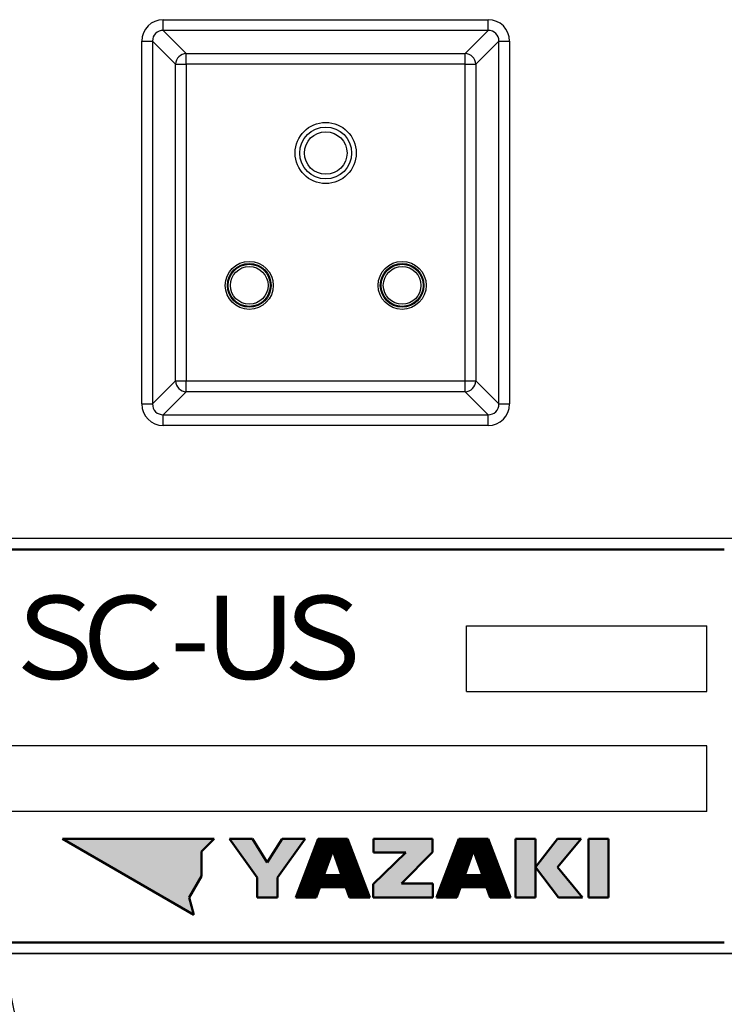
# Model space of a CAD drawing. Units: millimetres. Extents: x 34 to 608, y 2 to 418.
# Drawn here: x 335 to 368, y 100 to 145 of the extents above; entities that cross this region are included whole.
import ezdxf

# ---------------------------------------------------------------- set-up
doc = ezdxf.new("R2010")
doc.units = ezdxf.units.MM
doc.header["$LTSCALE"] = 0.251007
for name, color, linetype in [('NoLayerName_001', 7, 'Continuous'), ('NoLayerName_002', 7, 'Continuous'), ('NoLayerName_008', 7, 'Continuous')]:
    doc.layers.add(name, color=color, linetype=linetype)
doc.styles.get("Standard").update_dxf_attribs({"font": 'txt', "bigfont": 'extfont2'})
doc.dimstyles.get("Standard").update_dxf_attribs({"dimtxt": 2.5, "dimasz": 2.5, "dimexe": 1.25, "dimexo": 0.625, "dimtad": 1, "dimzin": 0, "dimdsep": 46, "dimtxsty": 'Standard', "dimcen": 2.5, "dimadec": 0, "dimazin": 0, "dimtfac": 0.75, "dimtmove": 0, "dimatfit": 3, "dimfxl": 1, "dimarcsym": 0})

# ---------------------------------------------------------------- blocks, each defined once
blk = doc.blocks.new('*X14')
at = {"layer": 'NoLayerName_001', "color": 7, "linetype": 'Continuous', "lineweight": 25}
for p, q in [((0.282, 0.736), (2.22, 2.674)), ((0.291, 0.759), (2.206, 2.674)), ((0.3, 0.782), (2.192, 2.674)), ((0.309, 0.805), (2.178, 2.674)), ((0.317, 0.828), (2.163, 2.674)), ((0.326, 0.851), (2.149, 2.674)), ((0.335, 0.874), (2.135, 2.674)), ((0.344, 0.897), (2.121, 2.674)), ((0.353, 0.92), (2.107, 2.674)), ((0.362, 0.943), (2.093, 2.674)), ((0.37, 0.966), (2.079, 2.674)), ((0.379, 0.989), (2.064, 2.674)), ((0.388, 1.012), (2.05, 2.674)), ((0.397, 1.035), (2.036, 2.674)), ((0.406, 1.058), (2.022, 2.674)), ((0.415, 1.081), (2.008, 2.674)), ((0.423, 1.104), (1.994, 2.674)), ((0.432, 1.127), (1.98, 2.674)), ((0.441, 1.15), (1.965, 2.674)), ((0.45, 1.173), (1.951, 2.674)), ((0.459, 1.195), (1.937, 2.674)), ((0.467, 1.218), (1.923, 2.674)), ((0.476, 1.241), (1.909, 2.674)), ((0.485, 1.264), (1.895, 2.674)), ((0.494, 1.287), (1.881, 2.674)), ((0.503, 1.31), (1.866, 2.674)), ((0.512, 1.333), (1.852, 2.674)), ((0.52, 1.356), (1.838, 2.674)), ((0.529, 1.379), (1.824, 2.674)), ((0.538, 1.402), (1.81, 2.674)), ((0.547, 1.425), (1.796, 2.674)), ((0.556, 1.448), (1.782, 2.674)), ((0.564, 1.471), (1.767, 2.674)), ((0.573, 1.494), (1.753, 2.674)), ((0.582, 1.517), (1.739, 2.674)), ((0.591, 1.54), (1.725, 2.674)), ((0.6, 1.563), (1.711, 2.674)), ((0.609, 1.586), (1.697, 2.674)), ((0.617, 1.609), (1.683, 2.674)), ((0.626, 1.632), (1.668, 2.674)), ((0.635, 1.655), (1.654, 2.674)), ((0.644, 1.678), (1.64, 2.674)), ((0.653, 1.701), (1.626, 2.674)), ((0.661, 1.724), (1.612, 2.674)), ((0.67, 1.747), (1.598, 2.674)), ((0.679, 1.77), (1.584, 2.674)), ((0.688, 1.792), (1.569, 2.674)), ((0.697, 1.815), (1.555, 2.674)), ((0.706, 1.838), (1.541, 2.674)), ((0.714, 1.861), (1.527, 2.674)), ((0.723, 1.884), (1.513, 2.674)), ((0.732, 1.907), (1.499, 2.674)), ((0.741, 1.93), (1.485, 2.674)), ((0.75, 1.953), (1.47, 2.674)), ((0.758, 1.976), (1.456, 2.674)), ((0.767, 1.999), (1.442, 2.674)), ((0.776, 2.022), (1.428, 2.674)), ((0.785, 2.045), (1.414, 2.674)), ((0.794, 2.068), (1.4, 2.674)), ((0.803, 2.091), (1.386, 2.674)), ((0.811, 2.114), (1.371, 2.674)), ((0.82, 2.137), (1.357, 2.674)), ((0.829, 2.16), (1.343, 2.674)), ((0.838, 2.183), (1.329, 2.674)), ((0.847, 2.206), (1.315, 2.674)), ((0.855, 2.229), (1.301, 2.674)), ((0.864, 2.252), (1.287, 2.674)), ((0.873, 2.275), (1.272, 2.674)), ((0.882, 2.298), (1.258, 2.674)), ((0.891, 2.321), (1.244, 2.674)), ((0.9, 2.344), (1.23, 2.674)), ((0.908, 2.367), (1.216, 2.674)), ((0.917, 2.389), (1.202, 2.674)), ((0.926, 2.412), (1.188, 2.674)), ((0.935, 2.435), (1.173, 2.674)), ((0.944, 2.458), (1.159, 2.674)), ((0.953, 2.481), (1.145, 2.674)), ((0.961, 2.504), (1.131, 2.674)), ((0.97, 2.527), (1.117, 2.674)), ((0.979, 2.55), (1.103, 2.674)), ((0.988, 2.573), (1.089, 2.674)), ((0.997, 2.596), (1.074, 2.674)), ((1.005, 2.619), (1.06, 2.674)), ((1.014, 2.642), (1.046, 2.674)), ((1.023, 2.665), (1.032, 2.674)), ((1.698, 2.138), (2.234, 2.674)), ((1.702, 2.128), (2.248, 2.674)), ((1.706, 2.117), (2.262, 2.674)), ((1.709, 2.107), (2.277, 2.674)), ((1.713, 2.096), (2.291, 2.674)), ((1.717, 2.086), (2.305, 2.674)), ((1.721, 2.076), (2.319, 2.674)), ((1.724, 2.065), (2.333, 2.674)), ((1.728, 2.055), (2.347, 2.674)), ((1.732, 2.044), (2.361, 2.674)), ((1.735, 2.034), (2.367, 2.665)), ((1.739, 2.023), (2.37, 2.655)), ((1.743, 2.013), (2.374, 2.645)), ((1.746, 2.002), (2.378, 2.634)), ((1.75, 1.992), (2.382, 2.624)), ((1.754, 1.982), (2.386, 2.614)), ((1.758, 1.971), (2.39, 2.604)), ((1.761, 1.961), (2.394, 2.593)), ((1.765, 1.95), (2.398, 2.583)), ((1.769, 1.94), (2.402, 2.573)), ((1.772, 1.929), (2.406, 2.563)), ((1.776, 1.919), (2.41, 2.553)), ((1.78, 1.909), (2.414, 2.542)), ((1.784, 1.898), (2.418, 2.532)), ((1.787, 1.888), (2.422, 2.522)), ((1.791, 1.877), (2.425, 2.512)), ((1.795, 1.867), (2.429, 2.502)), ((1.798, 1.856), (2.433, 2.491)), ((1.802, 1.846), (2.437, 2.481)), ((1.806, 1.836), (2.441, 2.471)), ((1.81, 1.825), (2.445, 2.461)), ((1.813, 1.815), (2.449, 2.45)), ((1.817, 1.804), (2.453, 2.44)), ((1.821, 1.794), (2.457, 2.43)), ((1.824, 1.783), (2.461, 2.42)), ((1.828, 1.773), (2.465, 2.41)), ((1.832, 1.763), (2.469, 2.399)), ((1.835, 1.752), (2.473, 2.389)), ((1.839, 1.742), (2.476, 2.379)), ((1.843, 1.731), (2.48, 2.369)), ((1.847, 1.721), (2.484, 2.358)), ((1.85, 1.71), (2.488, 2.348)), ((1.854, 1.7), (2.492, 2.338)), ((1.858, 1.689), (2.496, 2.328)), ((1.861, 1.679), (2.5, 2.318)), ((1.865, 1.669), (2.504, 2.307)), ((1.869, 1.658), (2.508, 2.297)), ((1.873, 1.648), (2.512, 2.287)), ((1.876, 1.637), (2.516, 2.277)), ((1.88, 1.627), (2.52, 2.267)), ((1.884, 1.616), (2.524, 2.256)), ((0.15, 0.392), (1.579, 1.821)), ((0.159, 0.415), (1.587, 1.843)), ((0.168, 0.438), (1.594, 1.865)), ((0.176, 0.461), (1.602, 1.886)), ((0.185, 0.484), (1.61, 1.908)), ((0.194, 0.507), (1.618, 1.93)), ((0.203, 0.53), (1.626, 1.952)), ((0.212, 0.553), (1.633, 1.974)), ((0.22, 0.576), (1.641, 1.996)), ((0.229, 0.598), (1.649, 2.018)), ((0.238, 0.621), (1.657, 2.04)), ((0.247, 0.644), (1.665, 2.062)), ((0.256, 0.667), (1.672, 2.084)), ((0.265, 0.69), (1.68, 2.106)), ((0.273, 0.713), (1.688, 2.128)), ((1.887, 1.606), (2.527, 2.246)), ((1.891, 1.596), (2.531, 2.236)), ((1.895, 1.585), (2.535, 2.226)), ((1.899, 1.575), (2.539, 2.215)), ((1.902, 1.564), (2.543, 2.205)), ((1.906, 1.554), (2.547, 2.195)), ((1.91, 1.543), (2.551, 2.185)), ((1.913, 1.533), (2.555, 2.175)), ((1.917, 1.523), (2.559, 2.164)), ((1.921, 1.512), (2.563, 2.154)), ((1.924, 1.502), (2.567, 2.144)), ((1.928, 1.491), (2.571, 2.134)), ((1.932, 1.481), (2.575, 2.123)), ((1.936, 1.47), (2.578, 2.113)), ((1.939, 1.46), (2.582, 2.103)), ((1.943, 1.45), (2.586, 2.093)), ((1.947, 1.439), (2.59, 2.083)), ((1.95, 1.429), (2.594, 2.072)), ((1.954, 1.418), (2.598, 2.062)), ((1.958, 1.408), (2.602, 2.052)), ((1.962, 1.397), (2.606, 2.042)), ((1.965, 1.387), (2.61, 2.032)), ((1.969, 1.376), (2.614, 2.021)), ((1.973, 1.366), (2.618, 2.011)), ((1.976, 1.356), (2.622, 2.001)), ((1.98, 1.345), (2.626, 1.991)), ((1.984, 1.335), (2.63, 1.98)), ((1.988, 1.324), (2.633, 1.97)), ((1.991, 1.314), (2.637, 1.96)), ((1.995, 1.303), (2.641, 1.95)), ((1.999, 1.293), (2.645, 1.94)), ((2.002, 1.283), (2.649, 1.929)), ((2.006, 1.272), (2.653, 1.919)), ((2.01, 1.262), (2.657, 1.909)), ((2.014, 1.251), (2.661, 1.899)), ((2.017, 1.241), (2.665, 1.888)), ((2.021, 1.23), (2.669, 1.878)), ((2.025, 1.22), (2.673, 1.868)), ((2.028, 1.21), (2.677, 1.858)), ((2.032, 1.199), (2.681, 1.848)), ((2.036, 1.189), (2.684, 1.837)), ((2.039, 1.178), (2.688, 1.827)), ((2.043, 1.168), (2.692, 1.817)), ((2.047, 1.157), (2.696, 1.807)), ((0, 0.001), (1.446, 1.447)), ((0.009, 0.024), (1.454, 1.469)), ((0.013, 0), (1.438, 1.425)), ((0.018, 0.047), (1.462, 1.491)), ((0.026, 0.07), (1.469, 1.513)), ((0.027, 0), (1.43, 1.403)), ((0.035, 0.093), (1.477, 1.535)), ((0.041, 0), (1.423, 1.382)), ((0.044, 0.116), (1.485, 1.557)), ((0.053, 0.139), (1.493, 1.579)), ((0.055, 0), (1.415, 1.36)), ((0.062, 0.162), (1.501, 1.601)), ((0.071, 0.185), (1.508, 1.623)), ((0.079, 0.208), (1.516, 1.645)), ((0.088, 0.231), (1.524, 1.667)), ((0.097, 0.254), (1.532, 1.689)), ((0.106, 0.277), (1.54, 1.711)), ((0.115, 0.3), (1.547, 1.733)), ((0.123, 0.323), (1.555, 1.755)), ((0.132, 0.346), (1.563, 1.777)), ((0.141, 0.369), (1.571, 1.799)), ((1.547, 0.459), (2.751, 1.664)), ((1.561, 0.459), (2.755, 1.653)), ((1.575, 0.459), (2.759, 1.643)), ((1.589, 0.459), (2.763, 1.633)), ((1.604, 0.459), (2.767, 1.623)), ((1.618, 0.459), (2.771, 1.613)), ((1.632, 0.459), (2.775, 1.602)), ((1.646, 0.459), (2.779, 1.592)), ((1.66, 0.459), (2.783, 1.582)), ((1.674, 0.459), (2.787, 1.572)), ((1.688, 0.459), (2.79, 1.562)), ((1.703, 0.459), (2.794, 1.551)), ((1.717, 0.459), (2.798, 1.541)), ((1.731, 0.459), (2.802, 1.531)), ((1.745, 0.459), (2.806, 1.521)), ((1.759, 0.459), (2.81, 1.51)), ((1.773, 0.459), (2.814, 1.5)), ((1.787, 0.459), (2.818, 1.49)), ((1.802, 0.459), (2.822, 1.48)), ((1.816, 0.459), (2.826, 1.47)), ((1.83, 0.459), (2.83, 1.459)), ((1.844, 0.459), (2.834, 1.449)), ((1.858, 0.459), (2.838, 1.439)), ((1.872, 0.459), (2.841, 1.429)), ((1.886, 0.459), (2.845, 1.418)), ((1.901, 0.459), (2.849, 1.408)), ((1.915, 0.459), (2.853, 1.398)), ((1.929, 0.459), (2.857, 1.388)), ((1.943, 0.459), (2.861, 1.378)), ((1.957, 0.459), (2.865, 1.367)), ((1.971, 0.459), (2.869, 1.357)), ((2.051, 1.147), (2.7, 1.797)), ((2.054, 1.137), (2.704, 1.786)), ((2.058, 1.126), (2.708, 1.776)), ((2.062, 1.116), (2.712, 1.766)), ((2.065, 1.105), (2.716, 1.756)), ((2.069, 1.095), (2.72, 1.745)), ((2.073, 1.084), (2.724, 1.735)), ((2.077, 1.074), (2.728, 1.725)), ((2.08, 1.063), (2.732, 1.715)), ((2.084, 1.053), (2.735, 1.705)), ((2.088, 1.043), (2.739, 1.694)), ((2.091, 1.032), (2.743, 1.684)), ((2.095, 1.022), (2.747, 1.674)), ((0.069, 0), (1.407, 1.338)), ((0.083, 0), (1.399, 1.316)), ((0.098, 0), (1.391, 1.294)), ((0.112, 0), (1.383, 1.272)), ((0.126, 0), (1.376, 1.25)), ((0.14, 0), (1.368, 1.228)), ((0.154, 0), (1.36, 1.206)), ((0.168, 0), (1.352, 1.184)), ((0.182, 0), (1.344, 1.162)), ((0.197, 0), (1.337, 1.14)), ((0.211, 0), (1.329, 1.118)), ((0.225, 0), (1.321, 1.096)), ((0.239, 0), (1.313, 1.074)), ((0.253, 0), (1.305, 1.052)), ((0.267, 0), (1.298, 1.03)), ((0.281, 0), (1.293, 1.012)), ((0.296, 0), (1.308, 1.012)), ((0.31, 0), (1.322, 1.012)), ((0.324, 0), (1.336, 1.012)), ((0.338, 0), (1.35, 1.012)), ((0.352, 0), (1.364, 1.012)), ((0.366, 0), (1.378, 1.012)), ((0.38, 0), (1.392, 1.012)), ((0.395, 0), (1.407, 1.012)), ((0.409, 0), (1.421, 1.012)), ((0.423, 0), (1.435, 1.012)), ((0.437, 0), (1.449, 1.012)), ((0.451, 0), (1.463, 1.012)), ((0.465, 0), (1.477, 1.012)), ((0.479, 0), (1.491, 1.012)), ((0.494, 0), (1.506, 1.012)), ((0.508, 0), (1.52, 1.012)), ((0.522, 0), (1.534, 1.012)), ((0.536, 0), (1.548, 1.012)), ((0.55, 0), (1.562, 1.012)), ((0.564, 0), (1.576, 1.012)), ((0.578, 0), (1.59, 1.012)), ((0.593, 0), (1.605, 1.012)), ((0.607, 0), (1.619, 1.012)), ((0.621, 0), (1.633, 1.012)), ((0.635, 0), (1.647, 1.012)), ((1.109, 0.459), (1.661, 1.012)), ((1.123, 0.459), (1.675, 1.012)), ((1.137, 0.459), (1.689, 1.012)), ((1.151, 0.459), (1.704, 1.012)), ((1.165, 0.459), (1.718, 1.012)), ((1.179, 0.459), (1.732, 1.012)), ((1.193, 0.459), (1.746, 1.012)), ((1.208, 0.459), (1.76, 1.012)), ((1.222, 0.459), (1.774, 1.012)), ((1.236, 0.459), (1.788, 1.012)), ((1.25, 0.459), (1.803, 1.012)), ((1.264, 0.459), (1.817, 1.012)), ((1.278, 0.459), (1.831, 1.012)), ((1.292, 0.459), (1.845, 1.012)), ((1.307, 0.459), (1.859, 1.012)), ((1.321, 0.459), (1.873, 1.012)), ((1.335, 0.459), (1.887, 1.012)), ((1.349, 0.459), (1.902, 1.012)), ((1.363, 0.459), (1.916, 1.012)), ((1.377, 0.459), (1.93, 1.012)), ((1.391, 0.459), (1.944, 1.012)), ((1.406, 0.459), (1.958, 1.012)), ((1.42, 0.459), (1.972, 1.012)), ((1.434, 0.459), (1.986, 1.012)), ((1.448, 0.459), (2.001, 1.012)), ((1.462, 0.459), (2.015, 1.012)), ((1.476, 0.459), (2.029, 1.012)), ((1.49, 0.459), (2.043, 1.012)), ((1.505, 0.459), (2.057, 1.012)), ((1.519, 0.459), (2.071, 1.012)), ((1.533, 0.459), (2.085, 1.012)), ((1.985, 0.459), (2.873, 1.347)), ((2, 0.459), (2.877, 1.337)), ((2.014, 0.459), (2.881, 1.327)), ((2.028, 0.459), (2.885, 1.316)), ((2.042, 0.459), (2.889, 1.306)), ((2.056, 0.459), (2.892, 1.296)), ((2.07, 0.459), (2.896, 1.286)), ((2.084, 0.459), (2.9, 1.275)), ((2.099, 0.459), (2.904, 1.265)), ((2.113, 0.459), (2.908, 1.255)), ((2.127, 0.459), (2.912, 1.245)), ((2.141, 0.459), (2.916, 1.235)), ((2.155, 0.459), (2.92, 1.224)), ((2.169, 0.459), (2.924, 1.214)), ((2.183, 0.459), (2.928, 1.204)), ((2.198, 0.459), (2.932, 1.194)), ((2.212, 0.459), (2.936, 1.183)), ((2.226, 0.459), (2.94, 1.173)), ((2.24, 0.459), (2.944, 1.163)), ((2.254, 0.459), (2.947, 1.153)), ((2.268, 0.459), (2.951, 1.143)), ((2.282, 0.459), (2.955, 1.132)), ((2.295, 0.458), (2.959, 1.122)), ((2.299, 0.448), (2.963, 1.112)), ((2.302, 0.437), (2.967, 1.102)), ((2.306, 0.427), (2.971, 1.092)), ((2.31, 0.416), (2.975, 1.081)), ((2.314, 0.406), (2.979, 1.071)), ((2.317, 0.395), (2.983, 1.061)), ((2.321, 0.385), (2.987, 1.051)), ((2.325, 0.375), (2.991, 1.04)), ((2.328, 0.364), (2.995, 1.03)), ((2.332, 0.354), (2.998, 1.02)), ((2.336, 0.343), (3.002, 1.01)), ((2.34, 0.333), (3.006, 1)), ((2.343, 0.322), (3.01, 0.989)), ((2.347, 0.312), (3.014, 0.979)), ((2.351, 0.302), (3.018, 0.969)), ((2.354, 0.291), (3.022, 0.959)), ((2.358, 0.281), (3.026, 0.948)), ((2.362, 0.27), (3.03, 0.938)), ((2.366, 0.26), (3.034, 0.928)), ((2.369, 0.249), (3.038, 0.918)), ((2.373, 0.239), (3.042, 0.908)), ((2.377, 0.229), (3.046, 0.897)), ((2.38, 0.218), (3.049, 0.887)), ((2.384, 0.208), (3.053, 0.877)), ((2.388, 0.197), (3.057, 0.867)), ((2.392, 0.187), (3.061, 0.857)), ((2.395, 0.176), (3.065, 0.846)), ((2.399, 0.166), (3.069, 0.836)), ((2.403, 0.156), (3.073, 0.826)), ((2.406, 0.145), (3.077, 0.816)), ((2.41, 0.135), (3.081, 0.805)), ((2.414, 0.124), (3.085, 0.795)), ((2.418, 0.114), (3.089, 0.785)), ((2.421, 0.103), (3.093, 0.775)), ((2.425, 0.093), (3.097, 0.765)), ((2.429, 0.083), (3.1, 0.754)), ((2.432, 0.072), (3.104, 0.744)), ((2.436, 0.062), (3.108, 0.734)), ((2.44, 0.051), (3.112, 0.724)), ((2.444, 0.041), (3.116, 0.713)), ((2.447, 0.03), (3.12, 0.703)), ((2.451, 0.02), (3.124, 0.693)), ((2.455, 0.01), (3.128, 0.683)), ((2.459, 0), (3.132, 0.673)), ((2.473, 0), (3.136, 0.662)), ((2.488, 0), (3.14, 0.652)), ((2.502, 0), (3.144, 0.642)), ((2.516, 0), (3.148, 0.632)), ((2.53, 0), (3.152, 0.622)), ((2.544, 0), (3.155, 0.611)), ((2.558, 0), (3.159, 0.601)), ((2.572, 0), (3.163, 0.591)), ((2.587, 0), (3.167, 0.581)), ((2.601, 0), (3.171, 0.57)), ((2.615, 0), (3.175, 0.56)), ((2.629, 0), (3.179, 0.55)), ((2.643, 0), (3.183, 0.54)), ((2.657, 0), (3.187, 0.53)), ((2.671, 0), (3.191, 0.519)), ((2.686, 0), (3.195, 0.509)), ((2.7, 0), (3.199, 0.499)), ((2.714, 0), (3.203, 0.489)), ((2.728, 0), (3.206, 0.478)), ((2.742, 0), (3.21, 0.468)), ((2.756, 0), (3.214, 0.458)), ((0.649, 0), (1.087, 0.438)), ((0.663, 0), (1.079, 0.416)), ((0.677, 0), (1.072, 0.394)), ((0.692, 0), (1.064, 0.372)), ((0.706, 0), (1.056, 0.35)), ((0.72, 0), (1.048, 0.329)), ((0.734, 0), (1.04, 0.307)), ((0.748, 0), (1.033, 0.285)), ((0.762, 0), (1.025, 0.263)), ((0.776, 0), (1.017, 0.241)), ((0.79, 0), (1.009, 0.219)), ((0.805, 0), (1.002, 0.197)), ((0.819, 0), (0.994, 0.175)), ((0.833, 0), (0.986, 0.153)), ((0.847, 0), (0.978, 0.131)), ((0.861, 0), (0.97, 0.109)), ((0.875, 0), (0.963, 0.087)), ((0.889, 0), (0.955, 0.065)), ((0.904, 0), (0.947, 0.043)), ((0.918, 0), (0.939, 0.021)), ((2.77, 0), (3.218, 0.448)), ((2.785, 0), (3.222, 0.438)), ((2.799, 0), (3.226, 0.427)), ((2.813, 0), (3.23, 0.417)), ((2.827, 0), (3.234, 0.407)), ((2.841, 0), (3.238, 0.397)), ((2.855, 0), (3.242, 0.387)), ((2.869, 0), (3.246, 0.376)), ((2.884, 0), (3.25, 0.366)), ((2.898, 0), (3.254, 0.356)), ((2.912, 0), (3.257, 0.346)), ((2.926, 0), (3.261, 0.335)), ((2.94, 0), (3.265, 0.325)), ((2.954, 0), (3.269, 0.315)), ((2.968, 0), (3.273, 0.305)), ((2.983, 0), (3.277, 0.295)), ((2.997, 0), (3.281, 0.284)), ((3.011, 0), (3.285, 0.274)), ((3.025, 0), (3.289, 0.264)), ((3.039, 0), (3.293, 0.254)), ((3.053, 0), (3.297, 0.243)), ((3.067, 0), (3.301, 0.233)), ((3.082, 0), (3.305, 0.223)), ((3.096, 0), (3.309, 0.213)), ((3.11, 0), (3.312, 0.203)), ((3.124, 0), (3.316, 0.192)), ((3.138, 0), (3.32, 0.182)), ((3.152, 0), (3.324, 0.172)), ((3.166, 0), (3.328, 0.162)), ((3.181, 0), (3.332, 0.152)), ((3.195, 0), (3.336, 0.141)), ((3.209, 0), (3.34, 0.131)), ((3.223, 0), (3.344, 0.121)), ((3.237, 0), (3.348, 0.111)), ((3.251, 0), (3.352, 0.1)), ((3.265, 0), (3.356, 0.09)), ((3.28, 0), (3.36, 0.08)), ((3.294, 0), (3.363, 0.07)), ((3.308, 0), (3.367, 0.06)), ((3.322, 0), (3.371, 0.049)), ((3.336, 0), (3.375, 0.039)), ((3.35, 0), (3.379, 0.029)), ((3.364, 0), (3.383, 0.019)), ((3.379, 0), (3.387, 0.008))]:
    blk.add_line(p, q, dxfattribs=at)
blk = doc.blocks.new('*X15')
at = {"layer": 'NoLayerName_001', "color": 7, "linetype": 'Continuous', "lineweight": 25}
for p, q in [((0.283, 0.75), (2.207, 2.674)), ((0.292, 0.773), (2.193, 2.674)), ((0.301, 0.796), (2.179, 2.674)), ((0.31, 0.819), (2.165, 2.674)), ((0.318, 0.842), (2.151, 2.674)), ((0.327, 0.865), (2.137, 2.674)), ((0.336, 0.888), (2.122, 2.674)), ((0.345, 0.911), (2.108, 2.674)), ((0.354, 0.934), (2.094, 2.674)), ((0.363, 0.956), (2.08, 2.674)), ((0.371, 0.979), (2.066, 2.674)), ((0.38, 1.002), (2.052, 2.674)), ((0.389, 1.025), (2.038, 2.674)), ((0.398, 1.048), (2.023, 2.674)), ((0.407, 1.071), (2.009, 2.674)), ((0.415, 1.094), (1.995, 2.674)), ((0.424, 1.117), (1.981, 2.674)), ((0.433, 1.14), (1.967, 2.674)), ((0.442, 1.163), (1.953, 2.674)), ((0.451, 1.186), (1.939, 2.674)), ((0.46, 1.209), (1.924, 2.674)), ((0.468, 1.232), (1.91, 2.674)), ((0.477, 1.255), (1.896, 2.674)), ((0.486, 1.278), (1.882, 2.674)), ((0.495, 1.301), (1.868, 2.674)), ((0.504, 1.324), (1.854, 2.674)), ((0.512, 1.347), (1.84, 2.674)), ((0.521, 1.37), (1.825, 2.674)), ((0.53, 1.393), (1.811, 2.674)), ((0.539, 1.416), (1.797, 2.674)), ((0.548, 1.439), (1.783, 2.674)), ((0.557, 1.462), (1.769, 2.674)), ((0.565, 1.485), (1.755, 2.674)), ((0.574, 1.508), (1.741, 2.674)), ((0.583, 1.531), (1.726, 2.674)), ((0.592, 1.554), (1.712, 2.674)), ((0.601, 1.576), (1.698, 2.674)), ((0.609, 1.599), (1.684, 2.674)), ((0.618, 1.622), (1.67, 2.674)), ((0.627, 1.645), (1.656, 2.674)), ((0.636, 1.668), (1.642, 2.674)), ((0.645, 1.691), (1.627, 2.674)), ((0.654, 1.714), (1.613, 2.674)), ((0.662, 1.737), (1.599, 2.674)), ((0.671, 1.76), (1.585, 2.674)), ((0.68, 1.783), (1.571, 2.674)), ((0.689, 1.806), (1.557, 2.674)), ((0.698, 1.829), (1.543, 2.674)), ((0.707, 1.852), (1.528, 2.674)), ((0.715, 1.875), (1.514, 2.674)), ((0.724, 1.898), (1.5, 2.674)), ((0.733, 1.921), (1.486, 2.674)), ((0.742, 1.944), (1.472, 2.674)), ((0.751, 1.967), (1.458, 2.674)), ((0.759, 1.99), (1.444, 2.674)), ((0.768, 2.013), (1.429, 2.674)), ((0.777, 2.036), (1.415, 2.674)), ((0.786, 2.059), (1.401, 2.674)), ((0.795, 2.082), (1.387, 2.674)), ((0.804, 2.105), (1.373, 2.674)), ((0.812, 2.128), (1.359, 2.674)), ((0.821, 2.151), (1.345, 2.674)), ((0.83, 2.174), (1.33, 2.674)), ((0.839, 2.196), (1.316, 2.674)), ((0.848, 2.219), (1.302, 2.674)), ((0.856, 2.242), (1.288, 2.674)), ((0.865, 2.265), (1.274, 2.674)), ((0.874, 2.288), (1.26, 2.674)), ((0.883, 2.311), (1.246, 2.674)), ((0.892, 2.334), (1.231, 2.674)), ((0.901, 2.357), (1.217, 2.674)), ((0.909, 2.38), (1.203, 2.674)), ((0.918, 2.403), (1.189, 2.674)), ((0.927, 2.426), (1.175, 2.674)), ((0.936, 2.449), (1.161, 2.674)), ((0.945, 2.472), (1.147, 2.674)), ((0.954, 2.495), (1.132, 2.674)), ((0.962, 2.518), (1.118, 2.674)), ((0.971, 2.541), (1.104, 2.674)), ((0.98, 2.564), (1.09, 2.674)), ((0.989, 2.587), (1.076, 2.674)), ((0.998, 2.61), (1.062, 2.674)), ((1.006, 2.633), (1.048, 2.674)), ((1.015, 2.656), (1.033, 2.674)), ((1.692, 2.144), (2.221, 2.674)), ((1.696, 2.134), (2.236, 2.674)), ((1.699, 2.124), (2.25, 2.674)), ((1.703, 2.113), (2.264, 2.674)), ((1.707, 2.103), (2.278, 2.674)), ((1.71, 2.092), (2.292, 2.674)), ((1.714, 2.082), (2.306, 2.674)), ((1.718, 2.071), (2.32, 2.674)), ((1.721, 2.061), (2.335, 2.674)), ((1.725, 2.05), (2.349, 2.674)), ((1.729, 2.04), (2.36, 2.671)), ((1.733, 2.03), (2.364, 2.661)), ((1.736, 2.019), (2.368, 2.651)), ((1.74, 2.009), (2.372, 2.64)), ((1.744, 1.998), (2.376, 2.63)), ((1.747, 1.988), (2.38, 2.62)), ((1.751, 1.977), (2.384, 2.61)), ((1.755, 1.967), (2.387, 2.6)), ((1.759, 1.957), (2.391, 2.589)), ((1.762, 1.946), (2.395, 2.579)), ((1.766, 1.936), (2.399, 2.569)), ((1.77, 1.925), (2.403, 2.559)), ((1.773, 1.915), (2.407, 2.548)), ((1.777, 1.904), (2.411, 2.538)), ((1.781, 1.894), (2.415, 2.528)), ((1.785, 1.884), (2.419, 2.518)), ((1.788, 1.873), (2.423, 2.508)), ((1.792, 1.863), (2.427, 2.497)), ((1.796, 1.852), (2.431, 2.487)), ((1.799, 1.842), (2.435, 2.477)), ((1.803, 1.831), (2.438, 2.467)), ((1.807, 1.821), (2.442, 2.457)), ((1.81, 1.81), (2.446, 2.446)), ((1.814, 1.8), (2.45, 2.436)), ((1.818, 1.79), (2.454, 2.426)), ((1.822, 1.779), (2.458, 2.416)), ((1.825, 1.769), (2.462, 2.405)), ((1.829, 1.758), (2.466, 2.395)), ((1.833, 1.748), (2.47, 2.385)), ((1.836, 1.737), (2.474, 2.375)), ((1.84, 1.727), (2.478, 2.365)), ((1.844, 1.717), (2.482, 2.354)), ((1.848, 1.706), (2.486, 2.344)), ((1.851, 1.696), (2.489, 2.334)), ((1.855, 1.685), (2.493, 2.324)), ((1.859, 1.675), (2.497, 2.313)), ((1.862, 1.664), (2.501, 2.303)), ((1.866, 1.654), (2.505, 2.293)), ((1.87, 1.644), (2.509, 2.283)), ((1.873, 1.633), (2.513, 2.273)), ((1.877, 1.623), (2.517, 2.262)), ((0.142, 0.382), (1.571, 1.812)), ((0.151, 0.405), (1.579, 1.834)), ((0.16, 0.428), (1.587, 1.856)), ((0.168, 0.451), (1.595, 1.878)), ((0.177, 0.474), (1.603, 1.9)), ((0.186, 0.497), (1.61, 1.922)), ((0.195, 0.52), (1.618, 1.944)), ((0.204, 0.543), (1.626, 1.965)), ((0.213, 0.566), (1.634, 1.987)), ((0.221, 0.589), (1.642, 2.009)), ((0.23, 0.612), (1.65, 2.031)), ((0.239, 0.635), (1.657, 2.053)), ((0.248, 0.658), (1.665, 2.075)), ((0.257, 0.681), (1.673, 2.097)), ((0.265, 0.704), (1.681, 2.119)), ((0.274, 0.727), (1.689, 2.141)), ((1.881, 1.612), (2.521, 2.252)), ((1.885, 1.602), (2.525, 2.242)), ((1.888, 1.591), (2.529, 2.232)), ((1.892, 1.581), (2.533, 2.222)), ((1.896, 1.57), (2.537, 2.211)), ((1.899, 1.56), (2.54, 2.201)), ((1.903, 1.55), (2.544, 2.191)), ((1.907, 1.539), (2.548, 2.181)), ((1.911, 1.529), (2.552, 2.17)), ((1.914, 1.518), (2.556, 2.16)), ((1.918, 1.508), (2.56, 2.15)), ((1.922, 1.497), (2.564, 2.14)), ((1.925, 1.487), (2.568, 2.13)), ((1.929, 1.477), (2.572, 2.119)), ((1.933, 1.466), (2.576, 2.109)), ((1.937, 1.456), (2.58, 2.099)), ((1.94, 1.445), (2.584, 2.089)), ((1.944, 1.435), (2.588, 2.078)), ((1.948, 1.424), (2.591, 2.068)), ((1.951, 1.414), (2.595, 2.058)), ((1.955, 1.404), (2.599, 2.048)), ((1.959, 1.393), (2.603, 2.038)), ((1.962, 1.383), (2.607, 2.027)), ((1.966, 1.372), (2.611, 2.017)), ((1.97, 1.362), (2.615, 2.007)), ((1.974, 1.351), (2.619, 1.997)), ((1.977, 1.341), (2.623, 1.986)), ((1.981, 1.33), (2.627, 1.976)), ((1.985, 1.32), (2.631, 1.966)), ((1.988, 1.31), (2.635, 1.956)), ((1.992, 1.299), (2.639, 1.946)), ((1.996, 1.289), (2.642, 1.935)), ((2, 1.278), (2.646, 1.925)), ((2.003, 1.268), (2.65, 1.915)), ((2.007, 1.257), (2.654, 1.905)), ((2.011, 1.247), (2.658, 1.895)), ((2.014, 1.237), (2.662, 1.884)), ((2.018, 1.226), (2.666, 1.874)), ((2.022, 1.216), (2.67, 1.864)), ((2.025, 1.205), (2.674, 1.854)), ((2.029, 1.195), (2.678, 1.843)), ((2.033, 1.184), (2.682, 1.833)), ((2.037, 1.174), (2.686, 1.823)), ((2.04, 1.164), (2.69, 1.813)), ((0, 0), (1.439, 1.439)), ((0.001, 0.015), (1.446, 1.461)), ((0.01, 0.038), (1.454, 1.483)), ((0.014, 0), (1.431, 1.417)), ((0.019, 0.061), (1.462, 1.504)), ((0.027, 0.084), (1.47, 1.526)), ((0.028, 0), (1.423, 1.395)), ((0.036, 0.107), (1.478, 1.548)), ((0.042, 0), (1.415, 1.373)), ((0.045, 0.13), (1.485, 1.57)), ((0.054, 0.153), (1.493, 1.592)), ((0.063, 0.176), (1.501, 1.614)), ((0.071, 0.199), (1.509, 1.636)), ((0.08, 0.222), (1.517, 1.658)), ((0.089, 0.245), (1.525, 1.68)), ((0.098, 0.268), (1.532, 1.702)), ((0.107, 0.291), (1.54, 1.724)), ((0.116, 0.314), (1.548, 1.746)), ((0.124, 0.336), (1.556, 1.768)), ((0.133, 0.359), (1.564, 1.79)), ((1.548, 0.459), (2.748, 1.66)), ((1.563, 0.459), (2.752, 1.649)), ((1.577, 0.459), (2.756, 1.639)), ((1.591, 0.459), (2.76, 1.629)), ((1.605, 0.459), (2.764, 1.619)), ((1.619, 0.459), (2.768, 1.608)), ((1.633, 0.459), (2.772, 1.598)), ((1.647, 0.459), (2.776, 1.588)), ((1.662, 0.459), (2.78, 1.578)), ((1.676, 0.459), (2.784, 1.568)), ((1.69, 0.459), (2.788, 1.557)), ((1.704, 0.459), (2.792, 1.547)), ((1.718, 0.459), (2.796, 1.537)), ((1.732, 0.459), (2.799, 1.527)), ((1.746, 0.459), (2.803, 1.516)), ((1.761, 0.459), (2.807, 1.506)), ((1.775, 0.459), (2.811, 1.496)), ((1.789, 0.459), (2.815, 1.486)), ((1.803, 0.459), (2.819, 1.476)), ((1.817, 0.459), (2.823, 1.465)), ((1.831, 0.459), (2.827, 1.455)), ((1.845, 0.459), (2.831, 1.445)), ((1.86, 0.459), (2.835, 1.435)), ((1.874, 0.459), (2.839, 1.424)), ((1.888, 0.459), (2.843, 1.414)), ((1.902, 0.459), (2.847, 1.404)), ((1.916, 0.459), (2.85, 1.394)), ((1.93, 0.459), (2.854, 1.384)), ((1.944, 0.459), (2.858, 1.373)), ((1.959, 0.459), (2.862, 1.363)), ((2.044, 1.153), (2.694, 1.803)), ((2.048, 1.143), (2.697, 1.792)), ((2.051, 1.132), (2.701, 1.782)), ((2.055, 1.122), (2.705, 1.772)), ((2.059, 1.111), (2.709, 1.762)), ((2.063, 1.101), (2.713, 1.751)), ((2.066, 1.09), (2.717, 1.741)), ((2.07, 1.08), (2.721, 1.731)), ((2.074, 1.07), (2.725, 1.721)), ((2.077, 1.059), (2.729, 1.711)), ((2.081, 1.049), (2.733, 1.7)), ((2.085, 1.038), (2.737, 1.69)), ((2.089, 1.028), (2.741, 1.68)), ((2.092, 1.017), (2.745, 1.67)), ((0.057, 0), (1.407, 1.351)), ((0.071, 0), (1.4, 1.329)), ((0.085, 0), (1.392, 1.307)), ((0.099, 0), (1.384, 1.285)), ((0.113, 0), (1.376, 1.263)), ((0.127, 0), (1.368, 1.241)), ((0.141, 0), (1.36, 1.219)), ((0.156, 0), (1.353, 1.197)), ((0.17, 0), (1.345, 1.175)), ((0.184, 0), (1.337, 1.153)), ((0.198, 0), (1.329, 1.131)), ((0.212, 0), (1.321, 1.109)), ((0.226, 0), (1.314, 1.087)), ((0.24, 0), (1.306, 1.065)), ((0.255, 0), (1.298, 1.043)), ((0.269, 0), (1.29, 1.021)), ((0.283, 0), (1.295, 1.012)), ((0.297, 0), (1.309, 1.012)), ((0.311, 0), (1.323, 1.012)), ((0.325, 0), (1.337, 1.012)), ((0.339, 0), (1.351, 1.012)), ((0.354, 0), (1.366, 1.012)), ((0.368, 0), (1.38, 1.012)), ((0.382, 0), (1.394, 1.012)), ((0.396, 0), (1.408, 1.012)), ((0.41, 0), (1.422, 1.012)), ((0.424, 0), (1.436, 1.012)), ((0.438, 0), (1.45, 1.012)), ((0.453, 0), (1.465, 1.012)), ((0.467, 0), (1.479, 1.012)), ((0.481, 0), (1.493, 1.012)), ((0.495, 0), (1.507, 1.012)), ((0.509, 0), (1.521, 1.012)), ((0.523, 0), (1.535, 1.012)), ((0.537, 0), (1.549, 1.012)), ((0.552, 0), (1.564, 1.012)), ((0.566, 0), (1.578, 1.012)), ((0.58, 0), (1.592, 1.012)), ((0.594, 0), (1.606, 1.012)), ((0.608, 0), (1.62, 1.012)), ((0.622, 0), (1.634, 1.012)), ((1.096, 0.459), (1.648, 1.012)), ((1.11, 0.459), (1.663, 1.012)), ((1.124, 0.459), (1.677, 1.012)), ((1.138, 0.459), (1.691, 1.012)), ((1.152, 0.459), (1.705, 1.012)), ((1.167, 0.459), (1.719, 1.012)), ((1.181, 0.459), (1.733, 1.012)), ((1.195, 0.459), (1.747, 1.012)), ((1.209, 0.459), (1.762, 1.012)), ((1.223, 0.459), (1.776, 1.012)), ((1.237, 0.459), (1.79, 1.012)), ((1.251, 0.459), (1.804, 1.012)), ((1.266, 0.459), (1.818, 1.012)), ((1.28, 0.459), (1.832, 1.012)), ((1.294, 0.459), (1.846, 1.012)), ((1.308, 0.459), (1.861, 1.012)), ((1.322, 0.459), (1.875, 1.012)), ((1.336, 0.459), (1.889, 1.012)), ((1.35, 0.459), (1.903, 1.012)), ((1.365, 0.459), (1.917, 1.012)), ((1.379, 0.459), (1.931, 1.012)), ((1.393, 0.459), (1.945, 1.012)), ((1.407, 0.459), (1.96, 1.012)), ((1.421, 0.459), (1.974, 1.012)), ((1.435, 0.459), (1.988, 1.012)), ((1.449, 0.459), (2.002, 1.012)), ((1.464, 0.459), (2.016, 1.012)), ((1.478, 0.459), (2.03, 1.012)), ((1.492, 0.459), (2.044, 1.012)), ((1.506, 0.459), (2.059, 1.012)), ((1.52, 0.459), (2.073, 1.012)), ((1.534, 0.459), (2.087, 1.012)), ((1.973, 0.459), (2.866, 1.353)), ((1.987, 0.459), (2.87, 1.343)), ((2.001, 0.459), (2.874, 1.333)), ((2.015, 0.459), (2.878, 1.322)), ((2.029, 0.459), (2.882, 1.312)), ((2.043, 0.459), (2.886, 1.302)), ((2.058, 0.459), (2.89, 1.292)), ((2.072, 0.459), (2.894, 1.281)), ((2.086, 0.459), (2.898, 1.271)), ((2.1, 0.459), (2.901, 1.261)), ((2.114, 0.459), (2.905, 1.251)), ((2.128, 0.459), (2.909, 1.241)), ((2.142, 0.459), (2.913, 1.23)), ((2.157, 0.459), (2.917, 1.22)), ((2.171, 0.459), (2.921, 1.21)), ((2.185, 0.459), (2.925, 1.2)), ((2.199, 0.459), (2.929, 1.189)), ((2.213, 0.459), (2.933, 1.179)), ((2.227, 0.459), (2.937, 1.169)), ((2.241, 0.459), (2.941, 1.159)), ((2.256, 0.459), (2.945, 1.149)), ((2.27, 0.459), (2.949, 1.138)), ((2.284, 0.459), (2.952, 1.128)), ((2.292, 0.454), (2.956, 1.118)), ((2.296, 0.443), (2.96, 1.108)), ((2.3, 0.433), (2.964, 1.098)), ((2.303, 0.423), (2.968, 1.087)), ((2.307, 0.412), (2.972, 1.077)), ((2.311, 0.402), (2.976, 1.067)), ((2.315, 0.391), (2.98, 1.057)), ((2.318, 0.381), (2.984, 1.046)), ((2.322, 0.37), (2.988, 1.036)), ((2.326, 0.36), (2.992, 1.026)), ((2.329, 0.35), (2.996, 1.016)), ((2.333, 0.339), (3, 1.006)), ((2.337, 0.329), (3.004, 0.995)), ((2.341, 0.318), (3.007, 0.985)), ((2.344, 0.308), (3.011, 0.975)), ((2.348, 0.297), (3.015, 0.965)), ((2.352, 0.287), (3.019, 0.954)), ((2.355, 0.276), (3.023, 0.944)), ((2.359, 0.266), (3.027, 0.934)), ((2.363, 0.256), (3.031, 0.924)), ((2.367, 0.245), (3.035, 0.914)), ((2.37, 0.235), (3.039, 0.903)), ((0.636, 0), (1.088, 0.451)), ((2.374, 0.224), (3.043, 0.893)), ((2.378, 0.214), (3.047, 0.883)), ((2.381, 0.203), (3.051, 0.873)), ((2.385, 0.193), (3.055, 0.863)), ((2.389, 0.183), (3.058, 0.852)), ((2.392, 0.172), (3.062, 0.842)), ((2.396, 0.162), (3.066, 0.832)), ((2.4, 0.151), (3.07, 0.822)), ((2.404, 0.141), (3.074, 0.811)), ((2.407, 0.13), (3.078, 0.801)), ((2.411, 0.12), (3.082, 0.791)), ((2.415, 0.11), (3.086, 0.781)), ((2.418, 0.099), (3.09, 0.771)), ((2.422, 0.089), (3.094, 0.76)), ((2.426, 0.078), (3.098, 0.75)), ((2.43, 0.068), (3.102, 0.74)), ((2.433, 0.057), (3.106, 0.73)), ((2.437, 0.047), (3.109, 0.719)), ((2.441, 0.037), (3.113, 0.709)), ((2.444, 0.026), (3.117, 0.699)), ((2.448, 0.016), (3.121, 0.689)), ((2.452, 0.005), (3.125, 0.679)), ((2.461, 0), (3.129, 0.668)), ((2.475, 0), (3.133, 0.658)), ((2.489, 0), (3.137, 0.648)), ((2.503, 0), (3.141, 0.638)), ((2.517, 0), (3.145, 0.627)), ((2.531, 0), (3.149, 0.617)), ((2.546, 0), (3.153, 0.607)), ((2.56, 0), (3.157, 0.597)), ((2.574, 0), (3.16, 0.587)), ((2.588, 0), (3.164, 0.576)), ((2.602, 0), (3.168, 0.566)), ((2.616, 0), (3.172, 0.556)), ((2.63, 0), (3.176, 0.546)), ((2.645, 0), (3.18, 0.536)), ((2.659, 0), (3.184, 0.525)), ((2.673, 0), (3.188, 0.515)), ((2.687, 0), (3.192, 0.505)), ((2.701, 0), (3.196, 0.495)), ((2.715, 0), (3.2, 0.484)), ((2.729, 0), (3.204, 0.474)), ((2.744, 0), (3.208, 0.464)), ((2.758, 0), (3.211, 0.454)), ((0.651, 0), (1.08, 0.429)), ((0.665, 0), (1.072, 0.407)), ((0.679, 0), (1.064, 0.385)), ((0.693, 0), (1.056, 0.364)), ((0.707, 0), (1.049, 0.342)), ((0.721, 0), (1.041, 0.32)), ((0.735, 0), (1.033, 0.298)), ((0.75, 0), (1.025, 0.276)), ((0.764, 0), (1.017, 0.254)), ((0.778, 0), (1.01, 0.232)), ((0.792, 0), (1.002, 0.21)), ((0.806, 0), (0.994, 0.188)), ((0.82, 0), (0.986, 0.166)), ((0.834, 0), (0.978, 0.144)), ((0.849, 0), (0.971, 0.122)), ((0.863, 0), (0.963, 0.1)), ((0.877, 0), (0.955, 0.078)), ((0.891, 0), (0.947, 0.056)), ((0.905, 0), (0.939, 0.034)), ((0.919, 0), (0.932, 0.012)), ((2.772, 0), (3.215, 0.444)), ((2.786, 0), (3.219, 0.433)), ((2.8, 0), (3.223, 0.423)), ((2.814, 0), (3.227, 0.413)), ((2.828, 0), (3.231, 0.403)), ((2.843, 0), (3.235, 0.392)), ((2.857, 0), (3.239, 0.382)), ((2.871, 0), (3.243, 0.372)), ((2.885, 0), (3.247, 0.362)), ((2.899, 0), (3.251, 0.352)), ((2.913, 0), (3.255, 0.341)), ((2.927, 0), (3.259, 0.331)), ((2.942, 0), (3.263, 0.321)), ((2.956, 0), (3.266, 0.311)), ((2.97, 0), (3.27, 0.301)), ((2.984, 0), (3.274, 0.29)), ((2.998, 0), (3.278, 0.28)), ((3.012, 0), (3.282, 0.27)), ((3.026, 0), (3.286, 0.26)), ((3.041, 0), (3.29, 0.249)), ((3.055, 0), (3.294, 0.239)), ((3.069, 0), (3.298, 0.229)), ((3.083, 0), (3.302, 0.219)), ((3.097, 0), (3.306, 0.209)), ((3.111, 0), (3.31, 0.198)), ((3.125, 0), (3.314, 0.188)), ((3.14, 0), (3.317, 0.178)), ((3.154, 0), (3.321, 0.168)), ((3.168, 0), (3.325, 0.157)), ((3.182, 0), (3.329, 0.147)), ((3.196, 0), (3.333, 0.137)), ((3.21, 0), (3.337, 0.127)), ((3.224, 0), (3.341, 0.117)), ((3.239, 0), (3.345, 0.106)), ((3.253, 0), (3.349, 0.096)), ((3.267, 0), (3.353, 0.086)), ((3.281, 0), (3.357, 0.076)), ((3.295, 0), (3.361, 0.065)), ((3.309, 0), (3.365, 0.055)), ((3.323, 0), (3.368, 0.045)), ((3.338, 0), (3.372, 0.035)), ((3.352, 0), (3.376, 0.025)), ((3.366, 0), (3.38, 0.014)), ((3.38, 0), (3.384, 0.004))]:
    blk.add_line(p, q, dxfattribs=at)

msp = doc.modelspace()

# ---------------------------------------------------------------- hatches: boundary and pattern name
at = {"layer": 'NoLayerName_001', "linetype": 'Continuous', "lineweight": 25}
h = msp.add_hatch(color=7, dxfattribs=at)
h.dxf.hatch_style = 1
h.paths.add_polyline_path([(344.352, 107.822), (343.773, 107.244), (343.773, 106.117), (343.209, 105.141), (343.421, 104.35), (337.407, 107.822)])
h = msp.add_hatch(color=7, dxfattribs=at)
h.dxf.hatch_style = 1
h.paths.add_polyline_path([(348.522, 107.822), (347.246, 106.055), (347.246, 105.149), (346.322, 105.149), (346.322, 106.055), (345.046, 107.822), (346.107, 107.822), (346.784, 106.742), (347.461, 107.822)])
h = msp.add_hatch(color=7, dxfattribs=at)
h.dxf.hatch_style = 1
h.paths.add_polyline_path([(354.354, 107.223), (352.92, 105.776), (354.362, 105.776), (354.362, 105.148), (351.633, 105.148), (351.633, 105.751), (353.119, 107.202), (351.652, 107.202), (351.652, 107.822), (354.354, 107.822)])
h = msp.add_hatch(color=7, dxfattribs=at)
h.dxf.hatch_style = 1
h.paths.add_polyline_path([(359.062, 107.822), (359.062, 105.149), (358.15, 105.149), (358.15, 107.822)])
h = msp.add_hatch(color=7, dxfattribs=at)
h.dxf.hatch_style = 1
h.paths.add_polyline_path([(361.149, 107.822), (360.073, 106.537), (361.218, 105.149), (360.117, 105.149), (359.063, 106.537), (360.076, 107.822)])
h = msp.add_hatch(color=7, dxfattribs=at)
h.dxf.hatch_style = 1
h.paths.add_polyline_path([(362.407, 107.822), (362.407, 105.149), (361.493, 105.149), (361.493, 107.822)])

# ---------------------------------------------------------------- linework, layer by layer
at = {"layer": 'NoLayerName_001', "color": 7, "linetype": 'Continuous', "lineweight": 25}
for p, q in [((342.022, 144.863), (342.022, 145.355)), ((342.022, 145.355), (356.892, 145.355)), ((356.892, 144.863), (356.892, 145.355)), ((356.892, 144.863), (342.022, 144.863)), ((342.022, 144.863), (343.075, 143.809)), ((355.838, 143.809), (356.892, 144.863)), ((341.037, 127.751), (341.037, 144.37)), ((341.037, 144.37), (341.53, 144.37)), ((341.53, 144.37), (341.53, 127.751)), ((342.583, 143.317), (341.53, 144.37)), ((357.384, 144.37), (356.331, 143.317)), ((357.384, 144.37), (357.876, 144.37)), ((357.384, 127.751), (357.384, 144.37)), ((357.876, 144.37), (357.876, 127.751)), ((343.075, 143.809), (355.838, 143.809)), ((343.075, 143.317), (343.075, 143.809)), ((355.838, 143.317), (355.838, 143.809)), ((342.583, 128.804), (342.583, 143.317)), ((342.583, 143.317), (343.075, 143.317)), ((355.838, 143.317), (343.075, 143.317)), ((343.075, 143.317), (343.075, 128.804)), ((355.838, 128.804), (355.838, 143.317)), ((355.838, 143.317), (356.331, 143.317)), ((356.331, 143.317), (356.331, 128.804)), ((341.53, 127.751), (342.583, 128.804)), ((342.583, 128.804), (343.075, 128.804)), ((343.075, 128.312), (343.075, 128.804)), ((343.075, 128.804), (355.838, 128.804)), ((355.838, 128.804), (356.331, 128.804)), ((355.838, 128.312), (355.838, 128.804)), ((356.331, 128.804), (357.384, 127.751)), ((343.075, 128.312), (342.022, 127.258)), ((355.838, 128.312), (343.075, 128.312)), ((356.892, 127.258), (355.838, 128.312)), ((341.037, 127.751), (341.53, 127.751)), ((357.384, 127.751), (357.876, 127.751)), ((342.022, 126.766), (342.022, 127.258)), ((342.022, 127.258), (356.892, 127.258)), ((356.892, 126.766), (356.892, 127.258)), ((356.892, 126.766), (342.022, 126.766)), ((368.412, 121.591), (308.401, 121.591)), ((368.412, 121.585), (308.401, 121.585)), ((355.907, 117.585), (366.907, 117.585)), ((355.907, 114.585), (355.907, 117.585)), ((366.907, 114.585), (366.907, 117.585)), ((355.907, 114.585), (366.907, 114.585)), ((366.907, 112.085), (331.907, 112.085)), ((366.907, 109.085), (366.907, 112.085)), ((366.907, 109.085), (331.907, 109.085)), ((308.401, 102.585), (368.412, 102.585)), ((308.401, 102.58), (368.412, 102.58))]:
    msp.add_line(p, q, dxfattribs=at)
at = {"layer": 'NoLayerName_001', "color": 7, "linetype": 'Continuous', "lineweight": 50}
for p, q in [((309.107, 121.085), (367.707, 121.085)), ((339.212, 107.822), (339.212, 107.822)), ((342.151, 107.822), (342.151, 107.822)), ((344.272, 107.822), (344.272, 107.822)), ((362.407, 107.822), (362.407, 105.149)), ((309.107, 103.085), (367.707, 103.085))]:
    msp.add_line(p, q, dxfattribs=at)
at = {"layer": 'NoLayerName_001', "color": 7, "linetype": 'Continuous', "lineweight": 25}
for centre, radius in [((349.457, 139.248), 1.4), ((349.457, 139.248), 1.188), ((349.457, 139.248), 0.976), ((345.957, 133.185), 1.1), ((345.957, 133.185), 1), ((345.957, 133.185), 0.963), ((345.957, 133.185), 0.863), ((352.957, 133.185), 1.1), ((352.957, 133.185), 1), ((352.957, 133.185), 0.963), ((352.957, 133.185), 0.863)]:
    msp.add_circle(centre, radius, dxfattribs=at)
for centre, start, end in [((343.093, 143.299), 91.9987, 178.0018), ((355.821, 143.299), 1.9982, 88.0016), ((343.093, 128.822), 181.998, 268.0016), ((355.821, 128.822), 271.9982, 358.002)]:
    msp.add_arc(centre, 0.511, start, end, dxfattribs=at)
for centre, major_axis, ratio, start_param, end_param in [((342.053, 144.34), (0.729, -0.729), 0.970288, 2.371274, 3.911912), ((356.861, 144.34), (-0.729, -0.729), 0.970288, 2.371274, 3.911912), ((342.053, 144.34), (-0.386, 0.386), 0.916626, 5.512866, 7.053504), ((356.861, 144.34), (0.386, 0.386), 0.916626, 5.512866, 7.053504), ((342.053, 127.781), (0.729, 0.729), 0.970288, 2.371274, 3.911912), ((342.053, 127.781), (0.386, 0.386), 0.916626, 2.371274, 3.911912), ((356.861, 127.781), (-0.729, 0.729), 0.970288, 2.371274, 3.911912), ((356.861, 127.781), (-0.386, 0.386), 0.916626, 2.371274, 3.911912)]:
    msp.add_ellipse(centre, major_axis=major_axis, ratio=ratio, start_param=start_param, end_param=end_param, dxfattribs=at)
at = {"layer": 'NoLayerName_002', "color": 7, "linetype": 'Continuous', "lineweight": 50}
for p, q in [((337.407, 107.822), (343.421, 104.35)), ((344.352, 107.822), (337.407, 107.822)), ((343.773, 107.244), (344.352, 107.822)), ((346.322, 106.055), (345.046, 107.822)), ((345.046, 107.822), (346.107, 107.822)), ((346.784, 106.742), (347.461, 107.822)), ((348.522, 107.822), (347.246, 106.055)), ((347.461, 107.822), (348.522, 107.822)), ((348.087, 105.149), (349.114, 107.822)), ((349.114, 107.822), (350.45, 107.822)), ((350.45, 107.822), (351.478, 105.149)), ((351.652, 107.822), (354.354, 107.822)), ((351.652, 107.202), (351.652, 107.822)), ((354.354, 107.822), (354.354, 107.223)), ((354.53, 105.149), (355.557, 107.822)), ((355.557, 107.822), (356.893, 107.822)), ((356.893, 107.822), (357.92, 105.149)), ((358.15, 105.149), (358.15, 107.822)), ((358.15, 107.822), (359.062, 107.822)), ((359.062, 107.822), (359.062, 105.149)), ((359.063, 106.537), (360.076, 107.822)), ((361.149, 107.822), (360.073, 106.537)), ((360.076, 107.822), (361.149, 107.822)), ((361.493, 105.149), (361.493, 107.822)), ((361.493, 107.822), (362.407, 107.822)), ((343.773, 106.117), (343.773, 107.244)), ((349.782, 107.296), (349.378, 106.161)), ((350.186, 106.161), (349.782, 107.296)), ((351.633, 105.751), (353.119, 107.202)), ((353.119, 107.202), (351.652, 107.202)), ((354.354, 107.223), (352.92, 105.776)), ((356.225, 107.296), (355.821, 106.161)), ((356.629, 106.161), (356.225, 107.296)), ((360.117, 105.149), (359.063, 106.537)), ((360.073, 106.537), (361.218, 105.149)), ((343.209, 105.141), (343.773, 106.117)), ((346.322, 105.149), (346.322, 106.055)), ((347.246, 106.055), (347.246, 105.149)), ((349.378, 106.161), (350.186, 106.161)), ((355.821, 106.161), (356.629, 106.161)), ((349.182, 105.608), (349.019, 105.149)), ((350.382, 105.608), (349.182, 105.608)), ((350.545, 105.149), (350.382, 105.608)), ((351.633, 105.148), (351.633, 105.751)), ((352.92, 105.776), (354.362, 105.776)), ((354.362, 105.776), (354.362, 105.148)), ((355.625, 105.608), (355.462, 105.149)), ((356.825, 105.608), (355.625, 105.608)), ((356.988, 105.149), (356.825, 105.608)), ((343.421, 104.35), (343.209, 105.141)), ((347.246, 105.149), (346.322, 105.149)), ((349.019, 105.149), (348.087, 105.149)), ((351.478, 105.149), (350.545, 105.149)), ((354.362, 105.148), (351.633, 105.148)), ((355.462, 105.149), (354.53, 105.149)), ((357.92, 105.149), (356.988, 105.149)), ((359.062, 105.149), (358.15, 105.149)), ((361.218, 105.149), (360.117, 105.149)), ((362.407, 105.149), (361.493, 105.149))]:
    msp.add_line(p, q, dxfattribs=at)
at = {"layer": 'NoLayerName_008', "color": 7, "linetype": 'Continuous', "lineweight": 50}
msp.add_line((346.784, 106.742), (346.107, 107.822), dxfattribs=at)

# ---------------------------------------------------------------- block references
at = {"color": 7, "linetype": 'Continuous', "lineweight": 25}
for name, p in [('*X14', (348.087, 105.149)), ('*X15', (354.535, 105.149))]:
    msp.add_blockref(name, p, dxfattribs=at)

# ---------------------------------------------------------------- texts
at = {"layer": 'NoLayerName_001', "color": 7, "lineweight": 50, "char_height": 3.80807, "attachment_point": 5, "line_spacing_factor": 0.757796}
for s, insert, width in [('\\fMS Gothic|b0|c128|p49;\\A1;Ｓ', (337.051, 117.057), 5.3125), ('\\fMS Gothic|b0|c128|p49;\\A1;Ｃ', (340.171, 117.057), 5.3125), ('\\fMS Gothic|b0|c128|p49;\\A1;Ｕ', (346, 117.057), 5.3125), ('\\fMS Gothic|b0|c128|p49;\\A1;Ｓ', (349.299, 117.057), 5.3125), ('\\fMS Gothic|b0|c128|p49;\\A1;-', (343.244, 117.057), 2.65625)]:
    msp.add_mtext(s, dxfattribs=dict(at, insert=insert, width=width))

# ---------------------------------------------------------------- leaders
at = {"layer": 'NoLayerName_001', "color": 7, "linetype": 'Continuous', "lineweight": 25, "annotation_type": 0, "has_hookline": 1, "hookline_direction": 0, "text_width": 31.633}
msp.add_leader([(333.681, 107.291), (350.094, 27.334), (351.522, 27.334)], dimstyle='Standard', override={"dimtxt": 4.285714, "dimasz": 1.428571, "dimgap": 1.428571, "dimldrblk": 'DOT'}, dxfattribs=at)

doc.saveas('drawing.dxf')
